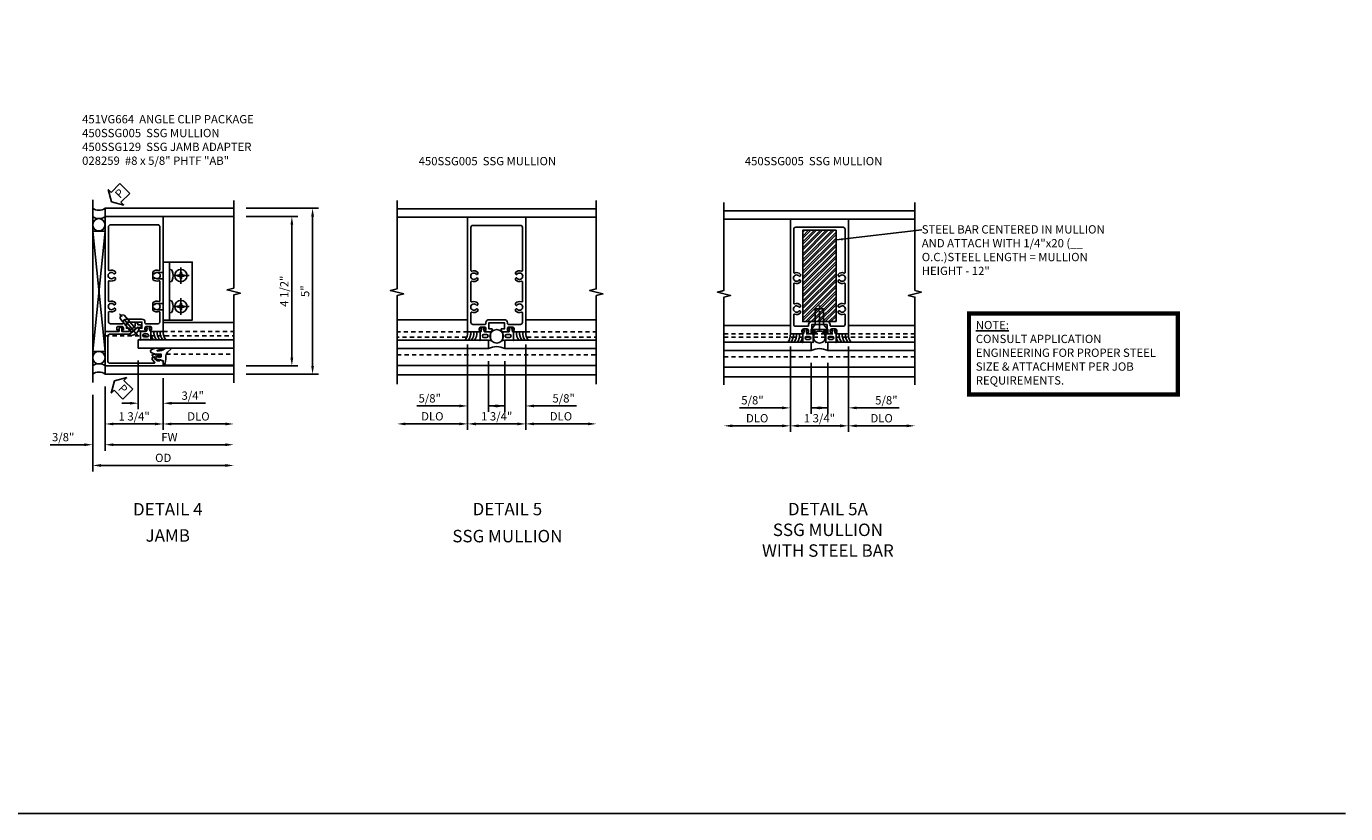
# Model space of a CAD drawing. Extents: x 0 to 71.8, y 0 to 47.4.
# Drawn here: x 32.1 to 71.8, y 0 to 23.7 of the extents above; entities that cross this region are included whole.
import ezdxf

# ---------------------------------------------------------------- set-up
doc = ezdxf.new("R2010")
doc.units = 0
doc.header["$LTSCALE"] = 0.5
doc.header["$MEASUREMENT"] = 0
doc.linetypes.add('CENTER', pattern=[2, 1.25, -0.25, 0.25, -0.25])
doc.linetypes.add('HIDDEN', pattern=[0.375, 0.25, -0.125])
doc.layers.get('0').update_dxf_attribs({"color": 4, "linetype": 'CONTINUOUS'})
for name, color, linetype in [('CENTER', 1, 'CENTER'), ('DIME', 2, 'CONTINUOUS'), ('FORMAT', 7, 'CONTINUOUS'), ('HIDDEN', 3, 'HIDDEN'), ('P_ATTR', 3, 'CONTINUOUS'), ('PARTSLIST', 3, 'CONTINUOUS'), ('TEXT', 3, 'CONTINUOUS')]:
    doc.layers.add(name, color=color, linetype=linetype)
doc.layers.add('HATCH', color=4, linetype='CONTINUOUS', lineweight=15)
doc.styles.get("Standard").update_dxf_attribs({"font": 'arial.ttf'})
doc.dimstyles.new('EXT_ON-OFF', dxfattribs={"dimscale": 2, "dimtxt": 0.125, "dimasz": 0.125, "dimexe": 0.09, "dimexo": 0.1875, "dimgap": 0.05, "dimtad": 3, "dimdec": 5, "dimzin": 3, "dimdsep": 46, "dimlunit": 5, "dimtxsty": 'STANDARD', "dimcen": 0, "dimse2": 1, "dimazin": 0, "dimtfac": 1, "dimtdec": 4, "dimtofl": 0, "dimtmove": 0, "dimatfit": 0, "dimfxl": 1, "dimfrac": 2, "dimtolj": 1, "dimtzin": 3, "dimarcsym": 0})
doc.dimstyles.new('EXT_ON-ON', dxfattribs={"dimscale": 2, "dimtxt": 0.125, "dimasz": 0.125, "dimexe": 0.09, "dimexo": 0.1875, "dimgap": 0.05, "dimtad": 3, "dimdec": 5, "dimzin": 3, "dimdsep": 46, "dimlunit": 5, "dimtxsty": 'STANDARD', "dimcen": 0, "dimazin": 0, "dimtfac": 1, "dimtdec": 4, "dimtofl": 0, "dimtmove": 0, "dimatfit": 0, "dimfxl": 1, "dimfrac": 2, "dimtolj": 1, "dimtzin": 3, "dimarcsym": 0})
doc.dimstyles.new('SHOP_DETAILS_NORCROSS', dxfattribs={"dimtxt": 0.18, "dimasz": 0.18, "dimexe": 0.18, "dimexo": 0.0625, "dimgap": 0.09, "dimtad": 0, "dimtih": 1, "dimtoh": 1, "dimdec": 4, "dimzin": 0, "dimdsep": 46, "dimtxsty": 'STANDARD', "dimcen": 0.09, "dimadec": 0, "dimazin": 0, "dimtfac": 1, "dimtdec": 4, "dimtofl": 0, "dimtmove": 0, "dimatfit": 3, "dimfxl": 1, "dimtolj": 1, "dimtzin": 0, "dimarcsym": 0})
pattern_1 = [(45, (0.00015, -0.75), (-0.0220971, 0.0220971), [])]

# ---------------------------------------------------------------- blocks, each defined once
blk = doc.blocks.new('b028259')
for p, q in [((-0.05, 0.161), (0, 0.161)), ((0, 0.161), (0, -0.161)), ((0, 0.083), (0.542, 0.083)), ((0.625, 0), (0.542, 0.083)), ((-0.05, -0.161), (0, -0.161)), ((0, -0.083), (0.542, -0.083)), ((0.625, 0), (0.542, -0.083))]:
    blk.add_line(p, q)
for centre, radius, start, end in [((0.139, 0), 0.254, 142.3746, 217.6254), ((-0.05, 0.146), 0.015, 89.9999, 142.3747), ((-0.05, -0.146), 0.015, 217.6257, 270)]:
    blk.add_arc(centre, radius, start, end)
at = {"layer": 'CENTER'}
blk.add_line((-0.212, 0), (0.697, 0), dxfattribs=at)
blk = doc.blocks.new('*D29')
at = {"layer": 'DIME', "color": 0, "lineweight": -2, "transparency": 16777216}
for p, q in [((3.375, 3.962), (4.93, 3.962)), ((4.75, -0.288), (4.75, 3.712)), ((3.375, -0.538), (4.93, -0.538))]:
    blk.add_line(p, q, dxfattribs=at)
at = {"layer": 'DIME', "color": 0, "transparency": 16777216}
for points in [[(4.708, 3.712), (4.792, 3.712), (4.75, 3.962)], [(4.708, -0.288), (4.792, -0.288), (4.75, -0.538)]]:
    blk.add_solid(points, dxfattribs=at)
at = {"layer": 'DIME', "color": 0, "transparency": 16777216, "insert": (4.521, 1.712), "char_height": 0.25, "attachment_point": 5, "rotation": 90}
blk.add_mtext('\\A1;4 1/2"', dxfattribs=at)
blk = doc.blocks.new('*D30')
at = {"layer": 'DIME', "color": 0, "lineweight": -2, "transparency": 16777216}
for p, q in [((3.375, 4.212), (5.555, 4.212)), ((5.375, -0.538), (5.375, 3.962)), ((3.375, -0.788), (5.555, -0.788))]:
    blk.add_line(p, q, dxfattribs=at)
at = {"layer": 'DIME', "color": 0, "transparency": 16777216}
for points in [[(5.333, 3.962), (5.417, 3.962), (5.375, 4.212)], [(5.333, -0.538), (5.417, -0.538), (5.375, -0.788)]]:
    blk.add_solid(points, dxfattribs=at)
at = {"layer": 'DIME', "color": 0, "transparency": 16777216, "insert": (5.148, 1.712), "char_height": 0.25, "attachment_point": 5, "rotation": 90}
blk.add_mtext('\\A1;5"', dxfattribs=at)
blk = doc.blocks.new('*D31')
at = {"layer": 'DIME', "color": 0, "lineweight": -2, "transparency": 16777216}
for p, q in [((-0.875, -1.163), (-0.875, -3.093)), ((-1.25, -1.413), (-1.25, -3.093)), ((-1.5, -2.913), (-2.529, -2.913)), ((-0.625, -2.913), (-0.375, -2.913))]:
    blk.add_line(p, q, dxfattribs=at)
at = {"layer": 'DIME', "color": 0, "transparency": 16777216}
for points in [[(-1.5, -2.871), (-1.5, -2.955), (-1.25, -2.913)], [(-0.625, -2.871), (-0.625, -2.955), (-0.875, -2.913)]]:
    blk.add_solid(points, dxfattribs=at)
at = {"layer": 'DIME', "color": 0, "transparency": 16777216, "insert": (-2.139, -2.684), "char_height": 0.25, "attachment_point": 5}
blk.add_mtext('\\A1;3/8"', dxfattribs=at)
blk = doc.blocks.new('*D32')
at = {"layer": 'DIME', "color": 0, "lineweight": -2, "transparency": 16777216}
for p, q in [((-1.25, -1.413), (-1.25, -3.718)), ((-1, -3.538), (2.75, -3.538))]:
    blk.add_line(p, q, dxfattribs=at)
at = {"layer": 'DIME', "color": 0, "transparency": 16777216}
for points in [[(-1, -3.496), (-1, -3.58), (-1.25, -3.538)], [(2.75, -3.496), (2.75, -3.58), (3, -3.538)]]:
    blk.add_solid(points, dxfattribs=at)
at = {"layer": 'DIME', "color": 0, "transparency": 16777216, "insert": (0.875, -3.309), "char_height": 0.25, "attachment_point": 5}
blk.add_mtext('\\A1;OD', dxfattribs=at)
blk = doc.blocks.new('*D33')
at = {"layer": 'DIME', "color": 0, "lineweight": -2, "transparency": 16777216}
for p, q in [((-0.875, -1.163), (-0.875, -3.093)), ((-0.625, -2.913), (2.75, -2.913))]:
    blk.add_line(p, q, dxfattribs=at)
at = {"layer": 'DIME', "color": 0, "transparency": 16777216}
for points in [[(-0.625, -2.871), (-0.625, -2.955), (-0.875, -2.913)], [(2.75, -2.871), (2.75, -2.955), (3, -2.913)]]:
    blk.add_solid(points, dxfattribs=at)
at = {"layer": 'DIME', "color": 0, "transparency": 16777216, "insert": (1.062, -2.688), "char_height": 0.25, "attachment_point": 5}
blk.add_mtext('\\A1;FW', dxfattribs=at)
blk = doc.blocks.new('*D34')
at = {"layer": 'DIME', "color": 0, "lineweight": -2, "transparency": 16777216}
for p, q in [((0.874, -0.903), (0.874, -2.468)), ((1.124, -2.288), (2.75, -2.288))]:
    blk.add_line(p, q, dxfattribs=at)
at = {"layer": 'DIME', "color": 0, "transparency": 16777216}
for points in [[(1.124, -2.246), (1.124, -2.33), (0.874, -2.288)], [(2.75, -2.246), (2.75, -2.33), (3, -2.288)]]:
    blk.add_solid(points, dxfattribs=at)
at = {"layer": 'DIME', "color": 0, "transparency": 16777216, "insert": (1.937, -2.059), "char_height": 0.25, "attachment_point": 5}
blk.add_mtext('\\A1;DLO', dxfattribs=at)
blk = doc.blocks.new('*D35')
at = {"layer": 'DIME', "color": 0, "lineweight": -2, "transparency": 16777216}
for p, q in [((-0.875, -1.163), (-0.875, -2.468)), ((0.874, -0.903), (0.874, -2.468)), ((-0.625, -2.288), (0.624, -2.288))]:
    blk.add_line(p, q, dxfattribs=at)
at = {"layer": 'DIME', "color": 0, "transparency": 16777216}
for points in [[(-0.625, -2.246), (-0.625, -2.33), (-0.875, -2.288)], [(0.624, -2.246), (0.624, -2.33), (0.874, -2.288)]]:
    blk.add_solid(points, dxfattribs=at)
at = {"layer": 'DIME', "color": 0, "transparency": 16777216, "insert": (0, -2.059), "char_height": 0.25, "attachment_point": 5}
blk.add_mtext('\\A1;1 3/4"', dxfattribs=at)
blk = doc.blocks.new('B450SSG005')
for points in [[(-0.325, 0.55), (-0.362, 0.55), (-0.362, 0.525, 0.414214), (-0.337, 0.5), (-0.188, 0.5, 0.414214), (-0.138, 0.55), (-0.138, 0.594), (-0.232, 0.594), (-0.232, 0.781), (0.232, 0.781), (0.232, 0.594), (0.138, 0.594), (0.138, 0.55, 0.414214), (0.188, 0.5), (0.337, 0.5, 0.414214), (0.362, 0.525), (0.362, 0.55), (0.325, 0.55), (0.325, 0.6, -0.414214), (0.375, 0.65), (0.475, 0.65, -0.414214), (0.525, 0.6), (0.525, 0.55), (0.488, 0.55), (0.488, 0.525, 0.414214), (0.513, 0.5), (0.875, 0.5), (0.875, 3.962), (-0.875, 3.962), (-0.875, 0.5), (-0.513, 0.5, 0.414214), (-0.488, 0.525), (-0.488, 0.55), (-0.525, 0.55), (-0.525, 0.6, -0.414214), (-0.475, 0.65), (-0.375, 0.65, -0.414214), (-0.325, 0.6)], [(0.235, 0.871, -0.414214), (0.325, 0.781), (0.325, 0.755, 0.414214), (0.35, 0.73), (0.715, 0.73, 0.414214), (0.775, 0.79), (0.775, 1.079, 0.530212), (0.748, 1.097, -0.307595), (0.566, 1.137), (0.566, 1.181), (0.596, 1.198, -0.386545), (0.609, 1.195, 3.127286), (0.609, 1.306, -0.386545), (0.596, 1.303), (0.566, 1.32), (0.566, 1.364, -0.307595), (0.748, 1.404, 0.530212), (0.775, 1.422), (0.775, 2.009, 0.529281), (0.748, 2.028, -0.306799), (0.567, 2.068), (0.567, 2.112), (0.596, 2.129, -0.386545), (0.61, 2.126, 3.127286), (0.61, 2.237, -0.386545), (0.596, 2.234), (0.567, 2.251), (0.567, 2.295, -0.306799), (0.748, 2.335, 0.529281), (0.775, 2.354), (0.775, 3.652, 0.414214), (0.715, 3.712), (-0.715, 3.712, 0.414214), (-0.775, 3.652), (-0.775, 2.354, 0.529281), (-0.748, 2.335, -0.306799), (-0.567, 2.295), (-0.567, 2.251), (-0.596, 2.234, -0.386545), (-0.61, 2.237, 3.127286), (-0.61, 2.126, -0.386545), (-0.596, 2.129), (-0.567, 2.112), (-0.567, 2.068, -0.306799), (-0.748, 2.028, 0.529281), (-0.775, 2.009), (-0.775, 1.422, 0.530212), (-0.748, 1.404, -0.307595), (-0.567, 1.364), (-0.567, 1.32), (-0.596, 1.303, -0.386545), (-0.609, 1.306, 3.127286), (-0.609, 1.195, -0.386545), (-0.596, 1.198), (-0.567, 1.181), (-0.567, 1.137, -0.307595), (-0.748, 1.097, 0.530212), (-0.775, 1.079), (-0.775, 0.79, 0.414214), (-0.715, 0.73), (-0.35, 0.73, 0.414214), (-0.325, 0.755), (-0.325, 0.781, -0.414214), (-0.235, 0.871)]]:
    blk.add_lwpolyline(points, format="xyb", close=True)
blk = doc.blocks.new('B450SSG129')
blk.add_lwpolyline([(0.772, -0.386), (0.701, -0.386, -0.198912), (0.683, -0.378), (0.616, -0.312), (0.616, -0.27, -0.354119), (0.632, -0.25), (0.734, -0.228), (0.772, -0.228), (0.772, -0.257), (0.784, -0.257, 0.414214), (0.804, -0.237), (0.804, -0.208, 0.414214), (0.784, -0.188), (0.583, -0.188, 0.414214), (0.544, -0.226), (0.566, -0.226), (0.566, -0.288), (0.544, -0.288), (0.544, -0.342, 0.198902), (0.552, -0.36), (0.616, -0.424, -0.668164), (0.601, -0.458), (-0.735, -0.458, -0.414214), (-0.795, -0.398), (-0.795, 0.36, -0.414214), (-0.735, 0.42), (-0.136, 0.42), (-0.054, 0.489), (-0.05, 0.512), (-0.027, 0.512), (0.102, 0.62), (0.215, 0.62), (0.215, 0.66, 0.414214), (0.175, 0.7), (0.108, 0.7), (0.108, 0.724, 1), (0.028, 0.724), (0.028, 0.662), (-0.165, 0.5), (-0.375, 0.5), (-0.375, 0.593, 1), (-0.455, 0.593), (-0.455, 0.5), (-0.875, 0.5), (-0.875, -0.538), (0.875, -0.538), (0.875, -0.393), (0.772, -0.357)], format="xyb", close=True)
blk = doc.blocks.new('PSEAL2')
at = {"layer": 'TEXT', "color": 7}
for p, q in [((0.196, 0.338), (0, 0)), ((0.196, -0.338), (0, 0)), ((0.196, 0.21), (0.196, 0.338)), ((0.575, 0.21), (0.196, 0.21)), ((0.575, 0.21), (0.575, -0.21)), ((0.196, -0.21), (0.196, -0.338)), ((0.575, -0.21), (0.196, -0.21))]:
    blk.add_line(p, q, dxfattribs=at)
at = {"layer": 'TEXT', "color": 3}
blk.add_text('P', height=0.25, dxfattribs=at).set_placement((0.247, -0.116))
blk = doc.blocks.new('B027074-M')
blk.add_lwpolyline([(0.062, 0.144), (0.035, 0.149), (0.069, 0.257), (0.13, 0.261), (0.205, 0.259), (0.195, 0.29, 0.12571), (-0.037, 0.341, -0.226084), (-0.19, 0.391), (-0.286, 0.502, 0.644976), (-0.312, 0.49), (-0.31, 0.361, 0.151869), (-0.294, 0.316), (-0.255, 0.257, -0.029345), (-0.238, 0.205), (-0.221, 0.083, -0.653812), (-0.241, 0.076), (-0.285, 0.241, 0.888636), (-0.31, 0.239), (-0.31, 0.105, 0.064205), (-0.268, -0.084, 0.689636), (-0.165, -0.084, 0.070356), (-0.124, 0.105), (-0.124, 0.201), (-0.051, 0.201), (-0.029, 0.147), (-0.068, 0.142), (-0.034, 0.106), (-0.065, 0.084), (-0.004, 0.03), (0.052, 0.096), (0.027, 0.106)], format="xyb", close=True)
blk = doc.blocks.new('*D36')
at = {"layer": 'DIME', "color": 0, "lineweight": -2, "transparency": 16777216}
for p, q in [((0.125, -0.377), (0.125, -1.843)), ((-0.125, -1.663), (-0.375, -1.663)), ((1.125, -1.663), (2.153, -1.663))]:
    blk.add_line(p, q, dxfattribs=at)
at = {"layer": 'DIME', "color": 0, "transparency": 16777216}
for points in [[(-0.125, -1.621), (-0.125, -1.705), (0.125, -1.663)], [(1.125, -1.621), (1.125, -1.705), (0.875, -1.663)]]:
    blk.add_solid(points, dxfattribs=at)
at = {"layer": 'DIME', "color": 0, "transparency": 16777216, "insert": (1.764, -1.434), "char_height": 0.25, "attachment_point": 5}
blk.add_mtext('\\A1;3/4"', dxfattribs=at)
blk = doc.blocks.new('B028535-H')
for p, q in [((-0.099, 0.015), (-0.099, -0.015)), ((-0.099, 0.015), (-0.065, 0.015)), ((-0.015, 0.099), (0.015, 0.099)), ((-0.015, 0.099), (-0.015, 0.065)), ((0.015, 0.099), (0.015, 0.065)), ((0.065, 0.015), (0.099, 0.015)), ((0.099, 0.015), (0.099, -0.015)), ((-0.099, -0.015), (-0.065, -0.015)), ((-0.015, -0.065), (-0.015, -0.099)), ((-0.015, -0.099), (0.015, -0.099)), ((0.015, -0.065), (0.015, -0.099)), ((0.065, -0.015), (0.099, -0.015))]:
    blk.add_line(p, q)
blk.add_circle((0, 0), 0.186)
for centre, start, end in [((-0.065, 0.065), 270, 0), ((0.065, 0.065), 180, 270), ((-0.065, -0.065), 0, 89.9999), ((0.065, -0.065), 90, 180)]:
    blk.add_arc(centre, 0.0498, start, end)
at = {"layer": 'CENTER'}
for p, q in [((-0.248, 0), (0.248, 0)), ((0, 0.248), (0, -0.248))]:
    blk.add_line(p, q, dxfattribs=at)
blk = doc.blocks.new('B451VG664-T')
for points in [[(1, 1.591), (1.875, 1.591), (1.875, 3.341), (1, 3.341)], [(1, 1.591), (1.188, 1.591), (1.188, 3.341), (1, 3.341)]]:
    blk.add_lwpolyline(points, close=True)
for points in [[(1, 3.027), (0.813, 3.027), (0.688, 2.997), (0.688, 2.867), (0.813, 2.837), (1, 2.837)], [(1, 1.905), (0.813, 1.905), (0.688, 1.935), (0.688, 2.065), (0.813, 2.095), (1, 2.095)]]:
    blk.add_lwpolyline(points)
for points in [[(1.188, 2.745), (1.188, 3.118), (1.188, 2.745), (1.214, 2.745, 0.313524), (1.271, 2.785, 0.17966), (1.271, 3.078, 0.313524), (1.214, 3.118), (1.188, 3.118)], [(1.188, 2.186), (1.188, 1.813), (1.188, 2.186), (1.214, 2.186, -0.313524), (1.271, 2.146, -0.17966), (1.271, 1.853, -0.313524), (1.214, 1.813), (1.188, 1.813)]]:
    blk.add_lwpolyline(points, format="xyb", close=True)
for p in [(1.531, 2.932), (1.531, 2)]:
    blk.add_blockref('B028535-H', p)
blk = doc.blocks.new('B027475')
for points in [[(-0.144, -0.019), (-0.155, 0.023, -0.554492), (-0.149, 0.029), (-0.063, 0.012, -0.357068), (-0.051, -0.003), (-0.051, -0.106), (-0.059, -0.176), (0.214, -0.176), (0.199, -0.106), (0.199, 0.066), (0.214, 0.136), (-0.051, 0.136), (-0.051, 0.122, -0.357068), (-0.063, 0.107), (-0.149, 0.09, -0.554492), (-0.155, 0.096), (-0.144, 0.138, 1), (-0.173, 0.146), (-0.196, 0.059), (-0.173, -0.027, 1)], [(0.029, 0.021), (0.029, -0.061, 1), (0.119, -0.061), (0.119, 0.021, 1)]]:
    blk.add_lwpolyline(points, format="xyb", close=True)
blk = doc.blocks.new('*D38')
at = {"layer": 'DIME', "color": 0, "lineweight": -2, "transparency": 16777216}
for p, q in [((-0.875, 0.125), (-0.875, -2.449)), ((0.875, 0.125), (0.875, -2.449)), ((-0.625, -2.269), (0.625, -2.269))]:
    blk.add_line(p, q, dxfattribs=at)
at = {"layer": 'DIME', "color": 0, "transparency": 16777216}
for points in [[(-0.625, -2.227), (-0.625, -2.311), (-0.875, -2.269)], [(0.625, -2.227), (0.625, -2.311), (0.875, -2.269)]]:
    blk.add_solid(points, dxfattribs=at)
at = {"layer": 'DIME', "color": 0, "transparency": 16777216, "insert": (0, -2.04), "char_height": 0.25, "attachment_point": 5}
blk.add_mtext('\\A1;1 3/4"', dxfattribs=at)
blk = doc.blocks.new('*D39')
at = {"layer": 'DIME', "color": 0, "lineweight": -2, "transparency": 16777216}
for p, q in [((-0.875, 0.125), (-0.875, -1.908)), ((-0.25, -0.375), (-0.25, -1.908)), ((-1.125, -1.728), (-2.406, -1.728)), ((0, -1.728), (0.25, -1.728))]:
    blk.add_line(p, q, dxfattribs=at)
at = {"layer": 'DIME', "color": 0, "transparency": 16777216}
for points in [[(-1.125, -1.686), (-1.125, -1.77), (-0.875, -1.728)], [(0, -1.686), (0, -1.77), (-0.25, -1.728)]]:
    blk.add_solid(points, dxfattribs=at)
at = {"layer": 'DIME', "color": 0, "transparency": 16777216, "insert": (-2.017, -1.499), "char_height": 0.25, "attachment_point": 5}
blk.add_mtext('\\A1;5/8"', dxfattribs=at)
blk = doc.blocks.new('*D40')
at = {"layer": 'DIME', "color": 0, "lineweight": -2, "transparency": 16777216}
for p, q in [((-0.875, 0.125), (-0.875, -2.449)), ((-1.125, -2.269), (-2.75, -2.269))]:
    blk.add_line(p, q, dxfattribs=at)
at = {"layer": 'DIME', "color": 0, "transparency": 16777216}
for points in [[(-2.75, -2.227), (-2.75, -2.311), (-3, -2.269)], [(-1.125, -2.227), (-1.125, -2.311), (-0.875, -2.269)]]:
    blk.add_solid(points, dxfattribs=at)
at = {"layer": 'DIME', "color": 0, "transparency": 16777216, "insert": (-1.938, -2.04), "char_height": 0.25, "attachment_point": 5}
blk.add_mtext('\\A1;DLO', dxfattribs=at)
blk = doc.blocks.new('*D41')
at = {"layer": 'DIME', "color": 0, "lineweight": -2, "transparency": 16777216}
for p, q in [((0.875, 0.125), (0.875, -2.449)), ((1.125, -2.269), (2.75, -2.269))]:
    blk.add_line(p, q, dxfattribs=at)
at = {"layer": 'DIME', "color": 0, "transparency": 16777216}
for points in [[(1.125, -2.227), (1.125, -2.311), (0.875, -2.269)], [(2.75, -2.227), (2.75, -2.311), (3, -2.269)]]:
    blk.add_solid(points, dxfattribs=at)
at = {"layer": 'DIME', "color": 0, "transparency": 16777216, "insert": (1.937, -2.04), "char_height": 0.25, "attachment_point": 5}
blk.add_mtext('\\A1;DLO', dxfattribs=at)
blk = doc.blocks.new('*D42')
at = {"layer": 'DIME', "color": 0, "lineweight": -2, "transparency": 16777216}
for p, q in [((0.875, 0.125), (0.875, -1.908)), ((0.25, -0.375), (0.25, -1.908)), ((0, -1.728), (-0.25, -1.728)), ((1.125, -1.728), (2.406, -1.728))]:
    blk.add_line(p, q, dxfattribs=at)
at = {"layer": 'DIME', "color": 0, "transparency": 16777216}
for points in [[(0, -1.686), (0, -1.77), (0.25, -1.728)], [(1.125, -1.686), (1.125, -1.77), (0.875, -1.728)]]:
    blk.add_solid(points, dxfattribs=at)
at = {"layer": 'DIME', "color": 0, "transparency": 16777216, "insert": (2.017, -1.499), "char_height": 0.25, "attachment_point": 5}
blk.add_mtext('\\A1;5/8"', dxfattribs=at)
blk = doc.blocks.new('B128207')
for p, q in [((0, 0.253), (0, -0.253)), ((0, 0.253), (0.148, 0.125)), ((0.148, 0.125), (0.625, 0.125)), ((0.148, -0.125), (0.148, 0.125)), ((0.625, 0.125), (0.625, -0.125)), ((0, -0.253), (0.148, -0.125)), ((0.148, -0.125), (0.625, -0.125))]:
    blk.add_line(p, q)
at = {"layer": 'CENTER'}
blk.add_line((-0.067, 0), (0.725, 0), dxfattribs=at)
blk = doc.blocks.new('*D46')
at = {"layer": 'DIME', "color": 0, "lineweight": -2, "transparency": 16777216}
for p, q in [((-0.875, 0.125), (-0.875, -2.449)), ((0.875, 0.125), (0.875, -2.449)), ((-0.625, -2.269), (0.625, -2.269))]:
    blk.add_line(p, q, dxfattribs=at)
at = {"layer": 'DIME', "color": 0, "transparency": 16777216}
for points in [[(-0.625, -2.227), (-0.625, -2.311), (-0.875, -2.269)], [(0.625, -2.227), (0.625, -2.311), (0.875, -2.269)]]:
    blk.add_solid(points, dxfattribs=at)
at = {"layer": 'DIME', "color": 0, "transparency": 16777216, "insert": (0, -2.04), "char_height": 0.25, "attachment_point": 5}
blk.add_mtext('\\A1;1 3/4"', dxfattribs=at)
blk = doc.blocks.new('*D47')
at = {"layer": 'DIME', "color": 0, "lineweight": -2, "transparency": 16777216}
for p, q in [((-0.875, 0.125), (-0.875, -1.908)), ((-0.25, -0.369), (-0.25, -1.908)), ((-1.125, -1.728), (-2.406, -1.728)), ((0, -1.728), (0.25, -1.728))]:
    blk.add_line(p, q, dxfattribs=at)
at = {"layer": 'DIME', "color": 0, "transparency": 16777216}
for points in [[(-1.125, -1.686), (-1.125, -1.77), (-0.875, -1.728)], [(0, -1.686), (0, -1.77), (-0.25, -1.728)]]:
    blk.add_solid(points, dxfattribs=at)
at = {"layer": 'DIME', "color": 0, "transparency": 16777216, "insert": (-2.017, -1.499), "char_height": 0.25, "attachment_point": 5}
blk.add_mtext('\\A1;5/8"', dxfattribs=at)
blk = doc.blocks.new('*D48')
at = {"layer": 'DIME', "color": 0, "lineweight": -2, "transparency": 16777216}
for p, q in [((-0.875, 0.125), (-0.875, -2.449)), ((-1.125, -2.269), (-2.625, -2.269))]:
    blk.add_line(p, q, dxfattribs=at)
at = {"layer": 'DIME', "color": 0, "transparency": 16777216}
for points in [[(-2.625, -2.227), (-2.625, -2.311), (-2.875, -2.269)], [(-1.125, -2.227), (-1.125, -2.311), (-0.875, -2.269)]]:
    blk.add_solid(points, dxfattribs=at)
at = {"layer": 'DIME', "color": 0, "transparency": 16777216, "insert": (-1.875, -2.04), "char_height": 0.25, "attachment_point": 5}
blk.add_mtext('\\A1;DLO', dxfattribs=at)
blk = doc.blocks.new('*D49')
at = {"layer": 'DIME', "color": 0, "lineweight": -2, "transparency": 16777216}
for p, q in [((0.875, 0.125), (0.875, -2.449)), ((1.125, -2.269), (2.625, -2.269))]:
    blk.add_line(p, q, dxfattribs=at)
at = {"layer": 'DIME', "color": 0, "transparency": 16777216}
for points in [[(1.125, -2.227), (1.125, -2.311), (0.875, -2.269)], [(2.625, -2.227), (2.625, -2.311), (2.875, -2.269)]]:
    blk.add_solid(points, dxfattribs=at)
at = {"layer": 'DIME', "color": 0, "transparency": 16777216, "insert": (1.875, -2.04), "char_height": 0.25, "attachment_point": 5}
blk.add_mtext('\\A1;DLO', dxfattribs=at)
blk = doc.blocks.new('*D50')
at = {"layer": 'DIME', "color": 0, "lineweight": -2, "transparency": 16777216}
for p, q in [((0.875, 0.125), (0.875, -1.908)), ((0.25, -0.369), (0.25, -1.908)), ((0, -1.728), (-0.25, -1.728)), ((1.125, -1.728), (2.406, -1.728))]:
    blk.add_line(p, q, dxfattribs=at)
at = {"layer": 'DIME', "color": 0, "transparency": 16777216}
for points in [[(0, -1.686), (0, -1.77), (0.25, -1.728)], [(1.125, -1.686), (1.125, -1.77), (0.875, -1.728)]]:
    blk.add_solid(points, dxfattribs=at)
at = {"layer": 'DIME', "color": 0, "transparency": 16777216, "insert": (2.017, -1.499), "char_height": 0.25, "attachment_point": 5}
blk.add_mtext('\\A1;5/8"', dxfattribs=at)
blk = doc.blocks.new('AppEngNote')
at = {"layer": 'P_ATTR', "const_width": 0.125}
blk.add_lwpolyline([(0, -2.444), (0, 0), (6.294, 0), (6.294, -2.444)], close=True, dxfattribs=at)
at = {"layer": 'P_ATTR', "insert": (0.207, -0.225), "char_height": 0.25, "width": 5.80997, "attachment_point": 1}
blk.add_mtext('{\\LNOTE:\\P}CONSULT APPLICATION ENGINEERING FOR PROPER STEEL SIZE & ATTACHMENT PER JOB REQUIREMENTS.', dxfattribs=at)
blk = doc.blocks.new('S450FJ40')
for p, q in [((-1.25008, -1.037705), (-1.25008, 4.462295)), ((3.00001, 4.212), (-0.875, 4.212)), ((3.00001, 3.962), (0.875, 3.962)), ((-0.87504, 3.524795), (-1.25004, 3.524795)), ((0.875, 0.765622), (3.00001, 0.765622)), ((0.125, 0.248269), (0.125, -0.000005)), ((-0.87508, -0.100205), (-1.25008, -0.100205)), ((0.87496, -0.5383), (3.00001, -0.5383))]:
    blk.add_line(p, q)
at = {"linetype": 'Continuous'}
for p, q in [((-0.87508, 4.212295), (-0.87508, -0.788)), ((-0.87504, 3.524795), (-1.25008, -0.100205)), ((-0.87508, -0.100205), (-1.25004, 3.524795)), ((-0.87504, 0.57646), (-0.87504, -0.538005)), ((0.125, 0.248269), (3.00001, 0.248269)), ((0.125, -0.001731), (3.00001, -0.001731)), ((3.00001, -0.788), (-0.87508, -0.788)), ((0.87496, -0.515582), (3.00001, -0.515582))]:
    blk.add_line(p, q, dxfattribs=at)
blk.add_lwpolyline([(3.00001, -1.050427), (3.00001, 1.599563), (3.19999, 1.649583), (2.80001, 1.749563), (3.00001, 1.799563), (3.00001, 4.449573)])
for centre in [(-1.06258, 3.713416), (-1.06258, -0.288826)]:
    blk.add_circle(centre, 0.1875)
for centre, radius, start, end in [((-1.062597, 4.46237), 0.31257, 233.1343796, 306.8640927), ((-1.06258, 4.212295), 0.3125, 233.1301024, 306.8698976), ((0.842916, 0.467087), 0.342861, 186.1405514, 219.2849949), ((0.936807, 0.467087), 0.342861, 174.4914343, 219.2849949), ((1.030699, 0.467087), 0.342861, 174.4914343, 219.2849949), ((1.124591, 0.467087), 0.342861, 174.4914343, 219.2849949), ((1.232132, 0.474371), 0.358051, 175.8953345, 218.8041806), ((-1.062793, -1.037191), 0.311982, 53.0097466, 126.9016454), ((-1.06258, -0.787705), 0.3125, 53.1301024, 126.8698976)]:
    blk.add_arc(centre, radius, start, end)
at = {"layer": 'HIDDEN'}
for p, q in [((0.875, 0.5), (3.00001, 0.5)), ((-0.87496, 0.36857), (3.00001, 0.36857)), ((0.966768, -0.188091), (3.00001, -0.188091))]:
    blk.add_line(p, q, dxfattribs=at)
for name, p, rotation in [('PSEAL2', (-0.68758, 4.399795), 44.99999999999999), ('B027475', (0.365579, 0.454381), 270), ('B027074-M', (0.61642, -0.311955), 270), ('PSEAL2', (-0.59479, -0.984172), 315)]:
    blk.add_blockref(name, p, dxfattribs=dict(rotation=rotation))
for name, p in [('B450SSG005', (0, 0)), ('B451VG664-T', (-0.12504, -0.750005)), ('B450SSG129', (-0.00004, -0.000005))]:
    blk.add_blockref(name, p)
at = {"linetype": 'Continuous', "rotation": 129.9999999999998}
blk.add_blockref('b028259', (-0.012763, 0.523789), dxfattribs=at)
at = {"layer": 'DIME'}
dim = blk.add_linear_dim(base=(5.37501, 4.212), p1=(3.00001, -0.788), p2=(3.00001, 4.212), angle=90, dimstyle='EXT_ON-ON', override={"dimpost": '"'}, dxfattribs=at)
dim.commit()
dim.dimension.update_dxf_attribs({"geometry": '*D30', "text_midpoint": (5.147878, 1.712)})
dim = blk.add_linear_dim(base=(4.75001, 3.962), p1=(3.00001, -0.5383), p2=(3.00001, 3.962), angle=90, dimstyle='EXT_ON-ON', override={"dimpost": '"'}, dxfattribs=at)
dim.commit()
dim.dimension.update_dxf_attribs({"geometry": '*D29', "text_midpoint": (4.75001, 1.712), "dimtype": 160})
for base, p1, p2, dimstyle, picture, middle in [((0.87496, -1.663), (0.12496, -0.001731), (0.87496, -0.5383), 'EXT_ON-OFF', '*D36', (1.764182, -1.433651)), ((-1.25008, -2.913), (-0.87508, -0.788), (-1.25008, -1.037705), 'EXT_ON-ON', '*D31', (-2.139302, -2.683651)), ((0.874494, -2.288), (-0.87508, -0.788), (0.874494, -0.528114), 'EXT_ON-ON', '*D35', (-0.000293, -2.058651))]:
    dim = blk.add_linear_dim(base=base, p1=p1, p2=p2, dimstyle=dimstyle, override={"dimpost": '"'}, dxfattribs=at)
    dim.commit()
    dim.dimension.update_dxf_attribs({"geometry": picture, "text_midpoint": middle})
for base, p1, text, picture, middle in [((3.00001, -2.913), (-0.87508, -0.788), 'FW', '*D33', (1.062465, -2.688)), ((3.00001, -2.288), (0.874494, -0.528114), 'DLO', '*D34', (1.937252, -2.058651)), ((3.00001, -3.538), (-1.25008, -1.037705), 'OD', '*D32', (0.874965, -3.308651))]:
    dim = blk.add_linear_dim(base=base, p1=p1, p2=(3.00001, -1.050427), text=text, dimstyle='EXT_ON-OFF', override={"dimpost": '"'}, dxfattribs=at)
    dim.commit()
    dim.dimension.update_dxf_attribs({"geometry": picture, "text_midpoint": middle})
blk = doc.blocks.new('S450FV40')
for p, q in [((-3.00001, 4.212), (2.99999, 4.212)), ((-0.875, 3.962), (-2.99999, 3.962)), ((0.875, 3.962), (2.99999, 3.962)), ((-0.87515, 0.865831), (-3.00014, 0.865831)), ((0.875, 0.865831), (2.99999, 0.865831)), ((-0.250075, 0.251202), (-3.00001, 0.251202)), ((-0.250075, 0), (-3.00001, 0)), ((-0.250075, 0.251202), (-0.250075, 0)), ((2.99999, 0.251202), (0.249925, 0.251202)), ((0.249925, 0.251202), (0.249925, 0)), ((2.99999, 0), (0.249925, 0)), ((2.99999, -0.505487), (-3.00001, -0.505487)), ((-3.00001, -0.788), (2.99999, -0.788))]:
    blk.add_line(p, q)
for points in [[(-3.00001, 4.462), (-3.00001, 1.795751), (-3.19999, 1.745731), (-2.80001, 1.645751), (-3.00001, 1.595751), (-3.00001, -1.0685)], [(2.99999, 4.462), (2.99999, 1.795751), (2.80001, 1.745731), (3.19999, 1.645751), (2.99999, 1.595751), (2.99999, -1.0685)]]:
    blk.add_lwpolyline(points)
blk.add_circle((-0.000075, 0.371604), 0.204059)
for centre, radius, start, end in [((-1.233254, 0.47489), 0.359133, 321.2295782, 4.009332), ((-1.124741, 0.467087), 0.342861, 320.7160846, 5.5085657), ((-1.030849, 0.467087), 0.342861, 320.7160846, 5.5085657), ((-0.936957, 0.467087), 0.342861, 320.7160846, 5.5085657), ((0.936807, 0.467087), 0.342861, 174.4914343, 219.2839154), ((1.030699, 0.467087), 0.342861, 174.4914343, 219.2839154), ((1.124591, 0.467087), 0.342861, 174.4914343, 219.2839154), ((1.232133, 0.474371), 0.358051, 175.8953692, 218.8030901), ((-0.000075, -0.508659), 0.566775, 63.8264336, 116.1735664)]:
    blk.add_arc(centre, radius, start, end)
at = {"layer": 'HIDDEN'}
for p, q in [((-0.875, 0.5), (-3.00001, 0.5)), ((0.875, 0.5), (2.99999, 0.5)), ((-0.914267, 0.347898), (-3.00001, 0.347898)), ((0.914267, 0.347898), (2.99999, 0.347898)), ((-3.00001, -0.188091), (2.99999, -0.188091))]:
    blk.add_line(p, q, dxfattribs=at)
blk.add_blockref('B450SSG005', (0, 0))
at = {"xscale": -1, "rotation": 90}
blk.add_blockref('B027475', (-0.365729, 0.454381), dxfattribs=at)
at = {"rotation": 270}
blk.add_blockref('B027475', (0.365579, 0.454381), dxfattribs=at)
at = {"layer": 'DIME'}
for base, p1, p2, picture, middle in [((-3.00001, -2.269), (-0.875, 0.5), (-3.00001, -1.0685), '*D40', (-1.937505, -2.039651)), ((2.99999, -2.269), (0.875, 0.5), (2.99999, -1.0685), '*D41', (1.937495, -2.039651))]:
    dim = blk.add_linear_dim(base=base, p1=p1, p2=p2, text='DLO', dimstyle='EXT_ON-OFF', override={"dimpost": '"'}, dxfattribs=at)
    dim.commit()
    dim.dimension.update_dxf_attribs({"geometry": picture, "text_midpoint": middle})
for base, p1, p2, picture, middle in [((-0.875, -1.7279917), (-0.2500754, 0), (-0.875, 0.5), '*D39', (-2.0165917, -1.7279917)), ((0.875, -1.7279917), (0.2499246, 0), (0.875, 0.5), '*D42', (2.0165917, -1.7279917))]:
    dim = blk.add_linear_dim(base=base, p1=p1, p2=p2, dimstyle='EXT_ON-ON', override={"dimpost": '"'}, dxfattribs=at)
    dim.commit()
    dim.dimension.update_dxf_attribs({"geometry": picture, "text_midpoint": middle, "dimtype": 160})
dim = blk.add_linear_dim(base=(0.875, -2.269), p1=(-0.875, 0.5), p2=(0.875, 0.5), dimstyle='EXT_ON-ON', override={"dimpost": '"'}, dxfattribs=at)
dim.commit()
dim.dimension.update_dxf_attribs({"geometry": '*D38', "text_midpoint": (0, -2.039651)})
blk = doc.blocks.new('S450FV74')
at = {"linetype": 'Continuous'}
h = blk.add_hatch(dxfattribs=at)
h.set_pattern_fill('STEEL', color=256, style=0)
h.set_pattern_definition([(45, (0.16007, -0.15687), (-0.0883883, 0.0883883), []), (45, (0.16007, -0.09437), (-0.0883883, 0.0883883), [])])
h.paths.add_polyline_path([(0.500075, 0.871), (0.500075, 3.621), (-0.499925, 3.621), (-0.499925, 0.871)])
at = {"layer": 'HATCH'}
h = blk.add_hatch(dxfattribs=at)
h.set_pattern_fill('ANSI31', color=256, scale=0.25, style=0)
h.set_pattern_definition(pattern_1)
h.paths.add_polyline_path([(-0.231925, 0.594), (-0.231925, 0.633179), (-0.253424, 0.633179), (-0.253424, 0.633178), (-0.253424, 0.5), (-0.187925, 0.5, 0.414213562), (-0.137925, 0.55), (-0.137925, 0.594)])
h = blk.add_hatch(dxfattribs=at)
h.set_pattern_fill('ANSI31', color=256, scale=0.25, style=0)
h.set_pattern_definition(pattern_1)
h.paths.add_polyline_path([(0.138075, 0.594), (0.138075, 0.55, 0.414213562), (0.188075, 0.5), (0.253574, 0.5), (0.253574, 0.633178), (0.253574, 0.633179), (0.232075, 0.633179), (0.232075, 0.594)])
h = blk.add_hatch(dxfattribs=at)
h.set_pattern_fill('ANSI31', color=256, scale=0.25, style=0)
h.set_pattern_definition(pattern_1)
h.paths.add_polyline_path([(0.232075, 0.594), (0.232075, 0.633179), (0.253574, 0.633179), (0.253574, 0.633178), (0.253574, 0.5), (0.188075, 0.5, -0.414213562), (0.138075, 0.55), (0.138075, 0.594)])
for p, q in [((-2.87501, 4.212), (2.87501, 4.212)), ((-0.875, 3.962), (-2.87501, 3.962)), ((0.875, 3.962), (2.87501, 3.962)), ((-0.875, 0.754285), (-2.87501, 0.754285)), ((-0.253424, 0.633178), (-0.253424, 0.5)), ((0.253574, 0.633178), (0.253574, 0.5)), ((0.253574, 0.633178), (0.253574, 0.5)), ((2.87501, 0.754285), (0.875, 0.754285)), ((-0.249925, 0.25), (-2.87501, 0.25)), ((-0.249925, 0.25), (-0.249925, -0.001202)), ((2.87501, 0.25), (0.250075, 0.25)), ((0.250075, 0.25), (0.250075, -0.001202)), ((-0.249925, -0.001202), (-2.87501, -0.001202)), ((2.87501, -0.001202), (0.250075, -0.001202)), ((2.87501, -0.505487), (-2.87501, -0.505487)), ((-2.87501, -0.788), (2.87501, -0.788))]:
    blk.add_line(p, q)
for points in [[(-2.87501, 4.462), (-2.87501, 1.81201), (-3.07499, 1.76199), (-2.67501, 1.66201), (-2.87501, 1.61201), (-2.87501, -1.038)], [(2.87501, 4.462), (2.87501, 1.81201), (3.07499, 1.76199), (2.67501, 1.66201), (2.87501, 1.61201), (2.87501, -1.038)]]:
    blk.add_lwpolyline(points)
blk.add_lwpolyline([(0.500075, 0.871), (0.500075, 3.621), (-0.499925, 3.621), (-0.499925, 0.871)], close=True)
blk.add_circle((0.000075, 0.403868), 0.181428)
for centre, radius, start, end in [((-1.229906, 0.473343), 0.355906, 321.1315019, 4.2953639), ((-1.124291, 0.467087), 0.342861, 320.7160846, 5.5085657), ((-1.030399, 0.467087), 0.342861, 320.7160846, 5.5085657), ((-0.936507, 0.467087), 0.342861, 320.7160846, 5.5085657), ((-0.842616, 0.467087), 0.342861, 320.7160846, 353.4073473), ((0.842766, 0.467087), 0.342861, 186.5926527, 219.2839154), ((0.936657, 0.467087), 0.342861, 174.4914343, 219.2839154), ((1.030549, 0.467087), 0.342861, 174.4914343, 219.2839154), ((1.124441, 0.467087), 0.342861, 174.4914343, 219.2839154), ((1.231017, 0.473856), 0.356976, 175.8000389, 218.8357685), ((-0.000075, -0.508659), 0.566775, 63.8264336, 116.1735664)]:
    blk.add_arc(centre, radius, start, end)
at = {"layer": 'HIDDEN'}
for p, q in [((2.87501, 0.5), (-2.87501, 0.5)), ((2.87501, 0.4), (-2.87501, 0.4)), ((-2.87501, -0.188091), (2.87501, -0.188091))]:
    blk.add_line(p, q, dxfattribs=at)
at = {"xscale": -1}
blk.add_blockref('B450SSG005', (0, 0), dxfattribs=at)
for name, p, rotation in [('B128207', (0.000075, 0.633179), 90), ('B027475', (0.365729, 0.454381), 270)]:
    blk.add_blockref(name, p, dxfattribs=dict(rotation=rotation))
blk.add_blockref('AppEngNote', (4.503849, 1.116829))
at = {"xscale": -1, "rotation": 90}
blk.add_blockref('B027475', (-0.365579, 0.454381), dxfattribs=at)
at = {"layer": 'TEXT', "insert": (3.083207, 3.774902), "char_height": 0.25, "width": 5.51662032, "attachment_point": 1}
blk.add_mtext('STEEL BAR CENTERED IN MULLION AND ATTACH WITH 1/4"x20 (__ O.C.)\\PSTEEL LENGTH = MULLION HEIGHT - 12"', dxfattribs=at)
at = {"layer": 'DIME'}
for base, p1, p2, picture, middle in [((-2.87501, -2.269), (-0.875, 0.5), (-2.87501, -1.038), '*D48', (-1.875005, -2.039651)), ((2.87501, -2.269), (0.875, 0.5), (2.87501, -1.038), '*D49', (1.875005, -2.039651))]:
    dim = blk.add_linear_dim(base=base, p1=p1, p2=p2, text='DLO', dimstyle='EXT_ON-OFF', override={"dimpost": '"'}, dxfattribs=at)
    dim.commit()
    dim.dimension.update_dxf_attribs({"geometry": picture, "text_midpoint": middle})
for base, p1, p2, picture, middle in [((-0.875, -1.7279917), (-0.2499246, 0.0060093), (-0.875, 0.5), '*D47', (-2.0165917, -1.7279917)), ((0.875, -1.7279917), (0.2499246, 0.0060093), (0.875, 0.5), '*D50', (2.0165917, -1.7279917))]:
    dim = blk.add_linear_dim(base=base, p1=p1, p2=p2, dimstyle='EXT_ON-ON', override={"dimpost": '"'}, dxfattribs=at)
    dim.commit()
    dim.dimension.update_dxf_attribs({"geometry": picture, "text_midpoint": middle, "dimtype": 160})
dim = blk.add_linear_dim(base=(0.875, -2.269), p1=(-0.875, 0.5), p2=(0.875, 0.5), dimstyle='EXT_ON-ON', override={"dimpost": '"'}, dxfattribs=at)
dim.commit()
dim.dimension.update_dxf_attribs({"geometry": '*D46', "text_midpoint": (0, -2.039651)})
at = {"layer": 'P_ATTR'}
blk.add_leader([(0.500075, 3.331066), (3.083207, 3.639979)], dimstyle='SHOP_DETAILS_NORCROSS', override={"dimtxt": 0.25, "dimasz": 0.2, "dimexe": 0.125, "dimexo": 0.125, "dimgap": 0.062, "dimtad": 0, "dimtih": 0, "dimtoh": 0, "dimzin": 1, "dimlunit": 5, "dimpost": '"', "dimcen": 0, "dimse2": 1, "dimclrd": 256, "dimclre": 256, "dimclrt": 256, "dimadec": 4, "dimfrac": 2, "dimtzin": 1}, dxfattribs=at)

msp = doc.modelspace()

# ---------------------------------------------------------------- linework, layer by layer
at = {"layer": 'FORMAT'}
msp.add_lwpolyline([(71.835, 0), (0, 0), (0, 47.435)], dxfattribs=at)

# ---------------------------------------------------------------- block references
for name, p in [('S450FJ40', (35.34, 14.027)), ('S450FV40', (46.261, 14.01)), ('S450FV74', (55.983, 13.952))]:
    msp.add_blockref(name, p)

# ---------------------------------------------------------------- texts
at = {"layer": 'PARTSLIST', "char_height": 0.25, "width": 10.00818, "attachment_point": 1}
for s, insert in [('451VG664  ANGLE CLIP PACKAGE \\P450SSG005  SSG MULLION \\P450SSG129  SSG JAMB ADAPTER \\P028259  #8 x 5/8" PHTF "AB"', (33.772, 21.046)), ('450SSG005  SSG MULLION ', (43.91, 19.783)), ('450SSG005  SSG MULLION ', (53.737, 19.783))]:
    msp.add_mtext(s, dxfattribs=dict(at, insert=insert))
at = {"layer": 'TEXT', "char_height": 0.375, "attachment_point": 2}
for s, insert, width, line_spacing_factor in [('DETAIL 4 JAMB', (36.352, 9.357), 2.28233, 1.263003), ('DETAIL 5 \\PSSG MULLION', (46.583, 9.363), 3.59856, 1.304366)]:
    msp.add_mtext(s, dxfattribs=dict(at, insert=insert, width=width, line_spacing_factor=line_spacing_factor))
at = {"layer": 'TEXT', "insert": (56.238, 9.363), "char_height": 0.375, "width": 4.38805, "attachment_point": 2}
msp.add_mtext('DETAIL 5A \\PSSG MULLION WITH STEEL BAR', dxfattribs=at)

doc.saveas('drawing.dxf')
